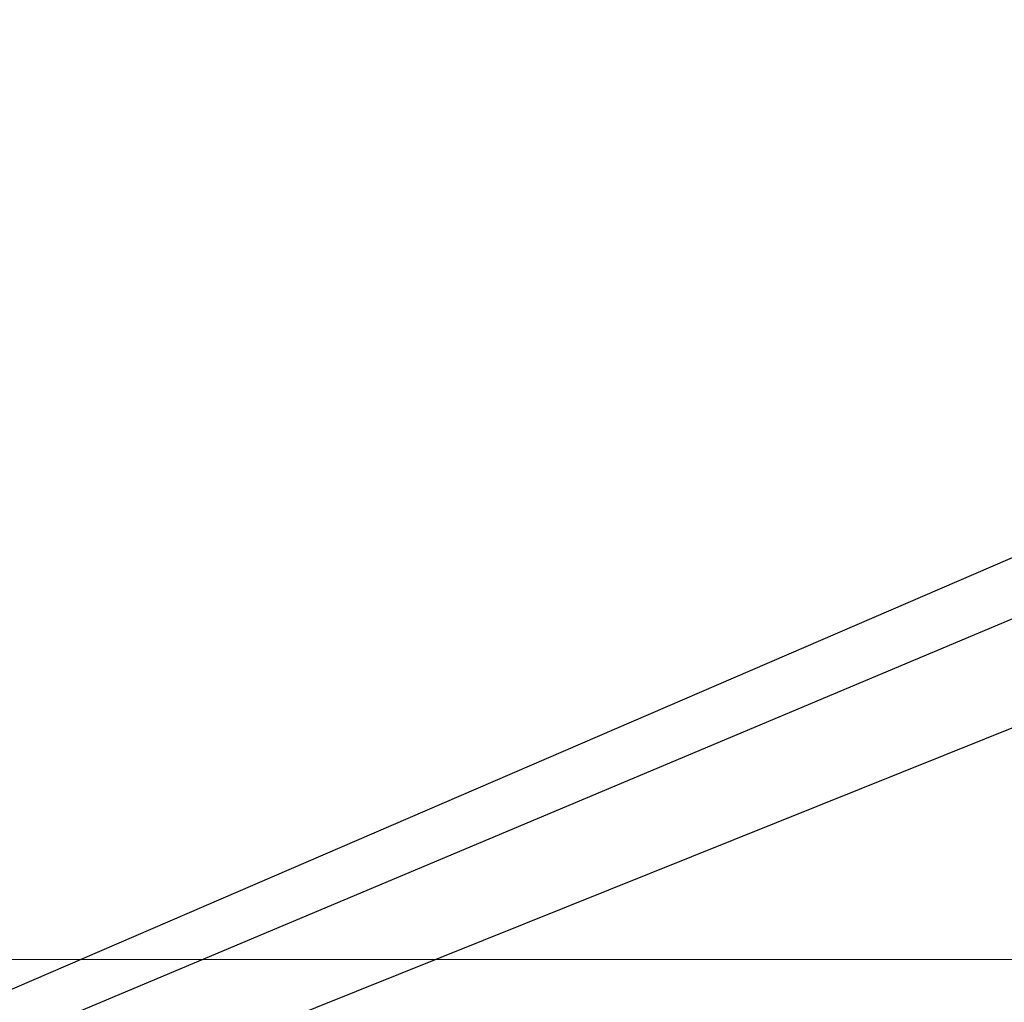
# Model space of a CAD drawing. Units: millimetres. Extents: x 0 to 822, y 0 to 580.
# Drawn here: x 104 to 127, y 45 to 67 of the extents above; entities that cross this region are included whole.
import ezdxf

# ---------------------------------------------------------------- set-up
doc = ezdxf.new("R2010")
doc.units = ezdxf.units.MM
doc.styles.add('SLDTEXTSTYLE0', font='TXT', dxfattribs={"width": 0.75})
doc.dimstyles.new('SLDDIMSTYLE1', dxfattribs={"dimtxt": 3.5, "dimasz": 3.302, "dimexe": 0, "dimexo": 0.0625, "dimgap": 0.875, "dimtad": 1, "dimdec": 0, "dimlfac": 10, "dimrnd": 1e-09, "dimzin": 12, "dimdsep": 46, "dimtxsty": 'SLDTEXTSTYLE0', "dimsah": 1, "dimcen": 0.09, "dimadec": 0, "dimazin": 3, "dimtfac": 1, "dimtdec": 0, "dimtmove": 0, "dimatfit": 0, "dimfxl": 0, "dimfrac": 2, "dimtolj": 1, "dimtzin": 12, "dimarcsym": 0})
doc.dimstyles.new('SLDDIMSTYLE4', dxfattribs={"dimtxt": 0.18, "dimasz": 3.302, "dimexe": 0, "dimexo": 0.0625, "dimgap": 0, "dimtad": 0, "dimtih": 1, "dimtoh": 1, "dimdec": 0, "dimrnd": 1e-09, "dimzin": 0, "dimdsep": 46, "dimtxsty": 'Standard', "dimblk1": 'NONE', "dimblk2": 'NONE', "dimsah": 1, "dimcen": 0.09, "dimadec": 0, "dimazin": 0, "dimtfac": 3.302, "dimtdec": 0, "dimtofl": 0, "dimtmove": 0, "dimatfit": 3, "dimldrblk": 'NONE', "dimfxl": 0, "dimfrac": 2, "dimtolj": 1, "dimtzin": 0, "dimarcsym": 0})

# ---------------------------------------------------------------- blocks, each defined once
blk = doc.blocks.new('_None')
blk = doc.blocks.new('_D_41')
at = {"color": 7, "linetype": 'Continuous', "lineweight": 0}
for p, q in [((137.097, 50.751), (137.097, 57.101)), ((186.642, 50.751), (136.097, 50.751)), ((137.097, 50.751), (137.097, 45.645)), ((88.907, 45.645), (138.097, 45.645)), ((137.097, 45.645), (137.097, 26.799)), ((130.83, 40.467), (130.83, 41.534)), ((130.83, 41.534), (136.386, 41.534)), ((136.386, 41.534), (136.386, 40.467)), ((130.83, 30.225), (130.83, 29.159)), ((136.386, 29.159), (136.386, 30.225)), ((130.83, 29.159), (136.386, 29.159))]:
    blk.add_line(p, q, dxfattribs=at)
at = {"color": 7, "linetype": 'Continuous', "lineweight": 18}
for points in [[(137.097, 50.751), (137.605, 54.053), (136.589, 54.053)], [(137.097, 45.645), (136.589, 42.343), (137.605, 42.343)]]:
    blk.add_solid(points, dxfattribs=at)
at = {"color": 7, "linetype": 'Continuous', "lineweight": 18, "char_height": 3.5, "attachment_point": 1, "rotation": 90, "style": 'SLDTEXTSTYLE0'}
for s, insert in [('51mm', (125.607, 28.385)), ('2.0in', (131.874, 30.225))]:
    blk.add_mtext(s, dxfattribs=dict(at, insert=insert))

msp = doc.modelspace()

# ---------------------------------------------------------------- dimensions: what is measured, and where the dimension line sits
at = {"color": 7, "linetype": 'Continuous', "lineweight": 18}
dim = msp.add_linear_dim(base=(137.096873, 45.644534), p1=(187.642102, 50.751328), p2=(87.907325, 45.644534), angle=90, dimstyle='SLDDIMSTYLE1', dxfattribs=at)
dim.commit()
dim.dimension.update_dxf_attribs({"geometry": '_D_41', "text_midpoint": (137.096873, 35.34613), "dimtype": 160})

# ---------------------------------------------------------------- leaders
at = {"color": 7, "linetype": 'Continuous', "lineweight": 0, "has_arrowhead": 0}
for points in [[(120.128994, 349.212307), (0, 0)], [(132.798724, 347.572051), (0, 0)], [(140.097155, 347.478482), (0, 0)], [(112.212784, 346.17225), (0, 0)], [(161.424395, 343.120564), (0, 0)], [(727.711369, 201.557613), (0, 0)], [(704.633608, 198.693991), (0, 0)], [(459.474355, 198.097892), (0, 0)], [(715.073572, 197.676893), (0, 0)], [(468.511979, 196.932361), (0, 0)], [(715.189296, 188.361075), (0, 0)], [(469.007007, 188.110821), (0, 0)], [(724.342057, 181.947822), (0, 0)], [(723.522594, 150.815347), (0, 0)], [(722.775675, 137.624626), (0, 0)], [(476.477823, 137.471108), (0, 0)]]:
    msp.add_leader(points, dimstyle='SLDDIMSTYLE4', dxfattribs=at)

doc.saveas('drawing.dxf')
